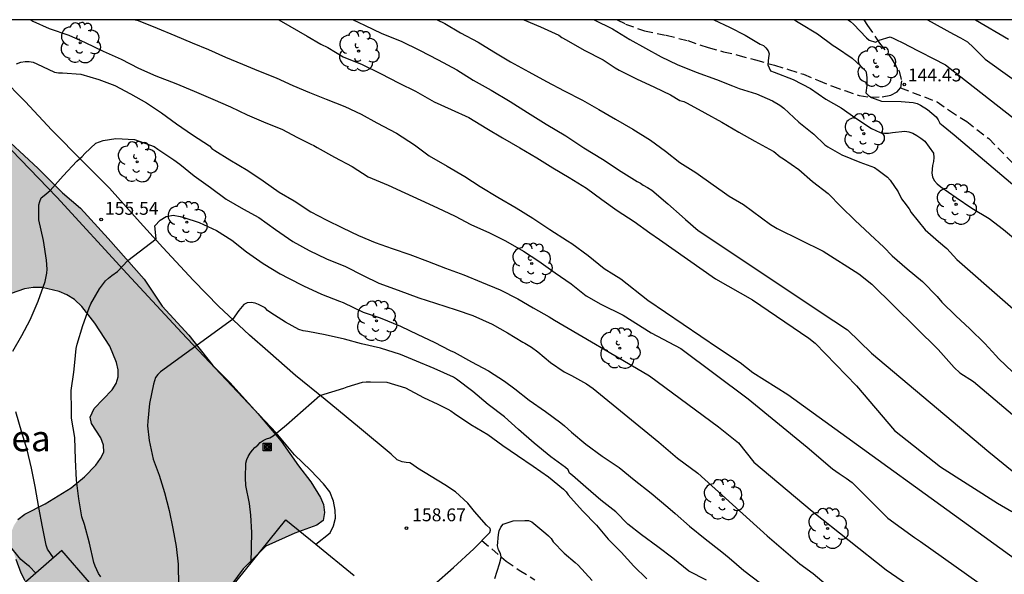
# Model space of a CAD drawing. Units: metres. Extents: x 583444 to 583794, y 4797790 to 4798040.
# Drawn here: x 583657 to 583714, y 4798008 to 4798040 of the extents above; entities that cross this region are included whole.
import ezdxf

# ---------------------------------------------------------------- set-up
doc = ezdxf.new("R2010")
doc.units = ezdxf.units.M
doc.linetypes.add('TRAZOS_NORMALES', pattern=[0.75, 0.5, -0.25])
for name, color, linetype in [('010106', 9, 'Continuous'), ('020104', 34, 'Continuous'), ('020204', 9, 'Continuous'), ('020308', 9, 'Continuous'), ('060128', 7, 'TRAZOS_NORMALES'), ('060134', 9, 'Continuous'), ('070105', 6, 'Continuous'), ('080107', 9, 'Continuous'), ('080304', 9, 'Continuous'), ('090216', 9, 'Continuous'), ('100106', 63, 'Continuous'), ('100202', 3, 'Continuous'), ('990504', 63, 'Continuous')]:
    doc.layers.add(name, color=color, linetype=linetype)
doc.layers.add('020105', color=24, linetype='Continuous', lineweight=30)
doc.styles.add('ARIAL', font='ARIAL.TTF', dxfattribs={"height": 1})
doc.styles.add('ARIALI', font='ARIALI.TTF', dxfattribs={"height": 1})

# ---------------------------------------------------------------- blocks, each defined once
blk = doc.blocks.new('POSTEH')
for points in [[(-0.23, 0.23), (0.23, 0.23), (0.23, -0.23), (-0.23, -0.23), (-0.23, 0.23)], [(-0.145, 0.145), (0.145, 0.145), (0.145, -0.145), (-0.145, -0.145), (-0.145, 0.145)], [(-0.065, 0.065), (0.065, 0.065), (0.065, -0.065), (-0.065, -0.065), (-0.065, 0.065)]]:
    blk.add_lwpolyline(points)
blk = doc.blocks.new('ARBOL')
blk.add_circle((0, 0), 0.0587)
for centre, radius, start, end in [((-0.28, 0.855), 0.3, 359.28777, 173.60777), ((0.097, 0.97), 0.21, 23.15651, 160.46651), ((-0.564, 0.381), 0.532, 92.28, 254.58), ((0.438, 0.881), 0.24, 301.57804, 139.32804), ((0.656, 0.288), 0.443, 319.85562, 114.76562), ((-0.091, 0.321), 0.12, 119.14, 310.56), ((0.819, -0.249), 0.383, 235.52754, 62.02753), ((-0.556, -0.339), 0.555, 142.64, 266.54), ((-0.039, -0.384), 0.21, 189.64, 323.88), ((-0.301, -0.676), 0.45, 213.78, 295.32), ((0.299, -0.624), 0.532, 224.67, 0.24)]:
    blk.add_arc(centre, radius, start, end)
blk = doc.blocks.new('COTAPU')
blk.add_circle((0, 0), 0.075)

msp = doc.modelspace()

# ---------------------------------------------------------------- hatches: boundary and pattern name
at = {"layer": '990504'}
msp.add_hatch(color=256, dxfattribs=at).paths.add_polyline_path([(583649.126, 4798040.088), (583645.085, 4798040.088), (583645.433, 4798039.746), (583646.625, 4798038.918), (583648.621, 4798037.354), (583648.917, 4798037.086), (583649.169, 4798036.778), (583649.709, 4798035.662), (583649.909, 4798035.094), (583649.993, 4798034.55), (583649.909, 4798033.982), (583649.621, 4798033.51), (583649.281, 4798033.174), (583648.869, 4798032.946), (583648.469, 4798032.806), (583647.977, 4798032.738), (583647.173, 4798032.994), (583646.825, 4798033.21), (583646.369, 4798033.414), (583645.897, 4798033.458), (583645.449, 4798033.406), (583645.061, 4798033.174), (583644.485, 4798032.443), (583644.229, 4798032.027), (583643.785, 4798031.107), (583643.337, 4798029.839), (583642.705, 4798028.431), (583642.409, 4798027.463), (583642.289, 4798026.959), (583642.241, 4798026.507), (583642.309, 4798026.051), (583642.489, 4798025.587), (583642.729, 4798025.143), (583643.017, 4798024.743), (583643.745, 4798024.031), (583645.317, 4798022.899), (583646.477, 4798021.911), (583646.869, 4798021.683), (583647.345, 4798021.499), (583647.885, 4798021.355), (583648.477, 4798021.275), (583649.289, 4798021.255), (583649.701, 4798021.303), (583650.665, 4798021.607), (583651.685, 4798022.103), (583653.457, 4798023.235), (583653.965, 4798023.479), (583655.441, 4798023.875), (583657.081, 4798024.438), (583657.572, 4798024.518), (583658.108, 4798024.502), (583659.088, 4798024.282), (583659.544, 4798024.09), (583659.992, 4798023.814), (583660.408, 4798023.41), (583661.176, 4798022.43), (583662.036, 4798021.102), (583662.44, 4798020.154), (583662.528, 4798019.726), (583662.532, 4798019.311), (583662.412, 4798018.919), (583662.184, 4798018.559), (583661.136, 4798017.471), (583660.904, 4798016.975), (583660.98, 4798016.591), (583661.52, 4798015.755), (583661.68, 4798015.335), (583661.684, 4798014.935), (583661.508, 4798014.559), (583661.22, 4798014.171), (583660.568, 4798013.491), (583659.792, 4798012.847), (583658.276, 4798011.923), (583657.092, 4798011.331), (583656.688, 4798011.015), (583656.456, 4798010.655), (583656.296, 4798010.259), (583656.24, 4798009.851), (583656.328, 4798009.447), (583656.584, 4798008.683), (583656.884, 4798007.891), (583657.108, 4798007.443), (583657.512, 4798006.715), (583658.036, 4798006.087), (583658.304, 4798005.859), (583658.644, 4798005.615), (583659.94, 4798005.339), (583660.4, 4798005.179), (583661.196, 4798004.739), (583662.324, 4798004.211), (583663.088, 4798004.007), (583663.508, 4798003.991), (583664.424, 4798004.063), (583665.752, 4798004.483), (583666.156, 4798004.619), (583667.408, 4798005.303), (583667.812, 4798005.607), (583668.756, 4798006.727), (583669.804, 4798008.139), (583671.116, 4798009.467), (583672.812, 4798010.211), (583674.096, 4798010.679), (583674.468, 4798010.962), (583674.548, 4798011.414), (583674.488, 4798011.886), (583674.312, 4798012.302), (583673.74, 4798013.206), (583673.016, 4798014.126), (583672.024, 4798015.578), (583670.66, 4798017.182), (583669.02, 4798018.986), (583668.032, 4798019.97), (583666.632, 4798021.742), (583665.092, 4798023.422), (583664.048, 4798024.994), (583661.952, 4798027.366), (583660.341, 4798029.118), (583659.297, 4798030.026), (583657.865, 4798031.43), (583655.433, 4798033.694), (583654.405, 4798034.722), (583654.121, 4798035.034), (583653.345, 4798036.07), (583652.237, 4798037.174), (583651.897, 4798037.63), (583650.305, 4798039.118)])

# ---------------------------------------------------------------- linework, layer by layer
at = {"layer": '010106', "flags": 128}
msp.add_lwpolyline([(583444.201, 4797790.1), (583794.191, 4797790.092), (583794.196, 4798040.085), (583444.206, 4798040.093)], close=True, dxfattribs=at)
at = {"layer": '020104', "flags": 128}
for points, elevation in [([(583657.435, 4798040.088), (583657.563, 4798040.011), (583658.515, 4798039.577), (583659.655, 4798039.193), (583660.615, 4798038.767), (583661.659, 4798038.269), (583662.701, 4798037.795), (583663.707, 4798037.277), (583664.719, 4798036.819), (583665.887, 4798036.379), (583666.944, 4798035.933), (583668.034, 4798035.471), (583669.068, 4798035.017), (583670.042, 4798034.557), (583671.116, 4798034.101), (583672.056, 4798033.725), (583672.968, 4798033.247), (583673.734, 4798032.851), (583673.918, 4798032.767), (583674.118, 4798032.651), (583675.116, 4798032.089), (583676.142, 4798031.543), (583677.086, 4798030.959), (583678.236, 4798030.459), (583679.21, 4798030.013), (583680.156, 4798029.601), (583681.118, 4798029.151), (583682.138, 4798028.657), (583683.062, 4798028.185), (583684.136, 4798027.695), (583685.08, 4798027.221), (583686.116, 4798026.629), (583687.016, 4798026.049), (583687.974, 4798025.371), (583688.89, 4798024.723), (583689.781, 4798024.031), (583690.62, 4798023.545), (583691.917, 4798022.905), (583693.561, 4798021.874), (583695.278, 4798020.966), (583699.205, 4798018.042), (583702.645, 4798015.222), (583704.108, 4798013.96), (583704.496, 4798013.681), (583704.902, 4798013.427), (583705.249, 4798013.172), (583707.336, 4798011.088), (583708.875, 4798009.961), (583709.24, 4798009.732), (583713.256, 4798006.889)], 153), ([(583663.52, 4798040.088), (583663.683, 4798040.042), (583664.789, 4798039.606), (583665.821, 4798039.17), (583666.843, 4798038.756), (583667.793, 4798038.35), (583668.78, 4798037.918), (583669.766, 4798037.508), (583670.704, 4798037.112), (583671.716, 4798036.704), (583672.694, 4798036.268), (583673.672, 4798035.862), (583674.644, 4798035.464), (583675.726, 4798035.034), (583676.664, 4798034.592), (583677.594, 4798034.094), (583678.726, 4798033.5), (583679.774, 4798032.806), (583680.636, 4798032.18), (583681.682, 4798031.578), (583682.706, 4798030.974), (583683.606, 4798030.382), (583684.62, 4798029.766), (583685.692, 4798029.146), (583686.672, 4798028.54), (583687.652, 4798027.894), (583688.678, 4798027.232), (583688.938, 4798027.072), (583689.894, 4798026.37), (583690.826, 4798025.622), (583691.389, 4798025.267), (583691.793, 4798025.011), (583693.359, 4798023.782), (583697.479, 4798020.973), (583698.729, 4798020.149), (583699.468, 4798019.57), (583701.511, 4798018.293), (583714.759, 4798008.702)], 152), ([(583671.883, 4798040.088), (583672.516, 4798039.711), (583673.522, 4798039.131), (583674.324, 4798038.663), (583674.742, 4798038.479), (583675.622, 4798037.929), (583676.732, 4798037.491), (583677.79, 4798036.961), (583678.884, 4798036.403), (583679.834, 4798035.929), (583680.93, 4798035.311), (583681.91, 4798034.859), (583682.948, 4798034.407), (583683.988, 4798033.771), (583684.91, 4798033.213), (583685.916, 4798032.637), (583686.906, 4798032.061), (583687.828, 4798031.481), (583688.786, 4798030.915), (583689.788, 4798030.299), (583690.68, 4798029.631), (583691.584, 4798028.991), (583692.572, 4798028.359), (583693.484, 4798027.695), (583694.035, 4798027.301), (583697.301, 4798025.015), (583699.459, 4798023.785), (583702.74, 4798021.557), (583703.104, 4798021.276), (583705.517, 4798018.786), (583707.725, 4798016.184), (583710.404, 4798014.074), (583713.711, 4798011.967), (583714.553, 4798011.479)], 151), ([(583681.103, 4798040.088), (583681.54, 4798039.869), (583682.452, 4798039.333), (583683.476, 4798038.781), (583684.398, 4798038.215), (583685.36, 4798037.65), (583686.432, 4798037.068), (583687.46, 4798036.492), (583688.492, 4798035.946), (583689.558, 4798035.41), (583690.51, 4798034.862), (583691.482, 4798034.304), (583692.486, 4798033.718), (583693.526, 4798033.086), (583694.384, 4798032.438), (583695.224, 4798031.78), (583696.15, 4798031.212), (583697.155, 4798030.484), (583697.687, 4798030.107), (583698.095, 4798029.829), (583698.937, 4798029.336), (583700.504, 4798028.185), (583700.895, 4798027.935), (583703.562, 4798026.624), (583705.641, 4798025.306), (583706.401, 4798024.714), (583710.253, 4798020.913), (583711.185, 4798019.857), (583711.527, 4798019.554), (583712.311, 4798019.036), (583716.102, 4798015.844)], 149), ([(583686.15, 4798040.087), (583687.109, 4798039.675), (583688.175, 4798039.187), (583688.363, 4798039.057), (583688.603, 4798038.923), (583689.647, 4798038.317), (583690.755, 4798037.751), (583691.459, 4798037.301), (583691.701, 4798037.147), (583692.699, 4798036.649), (583693.751, 4798036.175), (583694.675, 4798035.715), (583695.231, 4798035.393), (583695.451, 4798035.339), (583695.651, 4798035.237), (583696.671, 4798034.665), (583697.667, 4798034.123), (583698.667, 4798033.549), (583699.588, 4798033.019), (583700.66, 4798032.447), (583700.695, 4798032.419), (583701.07, 4798032.123), (583701.25, 4798031.999), (583702.148, 4798031.371), (583702.946, 4798030.687), (583703.862, 4798029.975), (583704.608, 4798029.197), (583705.41, 4798028.435), (583706.294, 4798027.599), (583707.104, 4798026.867), (583707.59, 4798026.345), (583708.452, 4798025.589), (583709.35, 4798024.851), (583710.198, 4798023.979), (583710.478, 4798023.661), (583711.292, 4798022.863), (583712.106, 4798022.113), (583712.974, 4798021.251), (583713.616, 4798020.551), (583713.774, 4798020.385), (583714.61, 4798019.579)], 148), ([(583690.236, 4798040.087), (583691.296, 4798039.552), (583692.322, 4798038.938), (583693.226, 4798038.44), (583694.136, 4798037.928), (583695.074, 4798037.49), (583696.172, 4798037.04), (583697.35, 4798036.622), (583698.282, 4798036.252), (583698.682, 4798036.088), (583699.692, 4798035.778), (583700.614, 4798035.376), (583701.053, 4798035.122), (583701.269, 4798034.952), (583702.149, 4798034.13), (583703.029, 4798033.426), (583703.669, 4798032.806), (583703.845, 4798032.704), (583704.663, 4798032.238), (583705.707, 4798031.798), (583706.549, 4798031.496), (583706.771, 4798031.342), (583707.321, 4798030.924), (583707.469, 4798030.752), (583707.935, 4798030.068), (583708.129, 4798029.672), (583708.261, 4798029.5), (583708.569, 4798029.096), (583708.691, 4798028.868), (583709.497, 4798027.858), (583710.281, 4798027.196), (583710.765, 4798026.78), (583711.357, 4798026.146), (583717.125, 4798021.086)], 147), ([(583697.202, 4798040.087), (583698.114, 4798039.668), (583699.028, 4798039.194), (583699.894, 4798038.676), (583700.086, 4798038.586), (583700.236, 4798038.448), (583700.37, 4798038.29), (583700.43, 4798038.098), (583700.384, 4798037.888), (583700.346, 4798037.47), (583700.494, 4798037.12), (583700.716, 4798037.046), (583701.815, 4798036.612), (583702.827, 4798036.096), (583703.731, 4798035.462), (583704.617, 4798034.966), (583705.473, 4798034.37), (583706.387, 4798033.762), (583706.889, 4798033.534), (583707.143, 4798033.494), (583707.373, 4798033.5), (583707.597, 4798033.53), (583708.317, 4798033.616), (583708.551, 4798033.578), (583708.785, 4798033.488), (583709.021, 4798033.362), (583709.255, 4798033.204), (583709.481, 4798033.02), (583709.997, 4798032.322), (583710.013, 4798032.08), (583709.993, 4798031.838), (583709.937, 4798031.602), (583709.889, 4798031.16), (583709.925, 4798030.946), (583710.027, 4798030.738), (583710.201, 4798030.55), (583710.415, 4798030.372), (583711.309, 4798029.744), (583712.231, 4798029.136), (583713.237, 4798028.532), (583714.06, 4798027.882), (583719.079, 4798023.702)], 146), ([(583705.025, 4798040.087), (583705.154, 4798039.985), (583705.338, 4798039.837), (583706.082, 4798039.041), (583706.246, 4798038.897), (583706.614, 4798038.787), (583706.83, 4798038.905), (583707.464, 4798039.089), (583707.686, 4798038.999), (583708.318, 4798038.685), (583708.491, 4798038.595), (583710.696, 4798037.459), (583714.974, 4798034.107)], 144), ([(583709.65, 4798040.087), (583711.147, 4798039.246), (583711.569, 4798039.037), (583711.977, 4798038.806), (583712.324, 4798038.483), (583713.003, 4798037.803), (583717.04, 4798034.899)], 143), ([(583712.429, 4798040.087), (583714.347, 4798038.961)], 142), ([(583656.619, 4798037.531), (583656.861, 4798037.625), (583657.107, 4798037.663), (583657.355, 4798037.655), (583657.585, 4798037.613), (583657.803, 4798037.529), (583658.815, 4798037.045), (583659.057, 4798036.993), (583659.285, 4798036.993), (583660.361, 4798036.921), (583661.407, 4798036.623), (583662.341, 4798036.259), (583663.249, 4798035.783), (583664.171, 4798035.253), (583665.06, 4798034.675), (583665.926, 4798034.043), (583666.858, 4798033.391), (583667.854, 4798032.745), (583667.988, 4798032.593), (583668.156, 4798032.475), (583669.034, 4798031.943), (583670.072, 4798031.311), (583670.978, 4798030.727), (583671.906, 4798030.067), (583672.778, 4798029.561), (583673.74, 4798028.917), (583674.634, 4798028.443), (583675.582, 4798027.991), (583676.522, 4798027.545), (583677.49, 4798027.129), (583678.474, 4798026.787), (583679.5, 4798026.425), (583680.542, 4798026.051), (583681.592, 4798025.635), (583682.65, 4798025.251), (583683.672, 4798024.825), (583684.766, 4798024.381), (583685.784, 4798023.851), (583686.682, 4798023.323), (583687.608, 4798022.799), (583687.928, 4798022.607), (583693.038, 4798019.629), (583693.458, 4798019.365), (583697.481, 4798016.412), (583698.648, 4798015.47), (583699.538, 4798014.355), (583702.934, 4798011.497), (583707.234, 4798008.091), (583710.088, 4798006.128)], 154), ([(583661.512, 4798007.679), (583661.376, 4798007.869), (583661.186, 4798008.293), (583661.102, 4798008.511), (583660.854, 4798009.637), (583660.568, 4798010.725), (583660.418, 4798011.177), (583660.23, 4798012.225), (583660.096, 4798013.293), (583660.046, 4798014.505), (583660, 4798015.783), (583659.812, 4798016.917), (583659.804, 4798017.353), (583659.796, 4798018.509), (583659.944, 4798019.583), (583659.998, 4798020.149), (583660.09, 4798020.953), (583660.146, 4798021.219), (583660.47, 4798022.3), (583660.836, 4798023.338), (583660.94, 4798023.558), (583661.45, 4798024.43), (583661.612, 4798024.676), (583661.794, 4798024.892), (583661.964, 4798025.056), (583662.162, 4798025.206), (583662.494, 4798025.442), (583663.092, 4798026.086), (583664.734, 4798027.351), (583664.66, 4798028.106), (583664.97, 4798028.434), (583665.318, 4798028.634), (583665.73, 4798028.714), (583666.136, 4798028.646), (583666.346, 4798028.582), (583667.236, 4798028.296), (583668.252, 4798027.826), (583669.146, 4798027.256), (583669.994, 4798026.594), (583670.962, 4798025.912), (583671.95, 4798025.316), (583672.446, 4798025.054), (583673.314, 4798024.602), (583674.358, 4798024.12), (583675.42, 4798023.716), (583675.632, 4798023.64), (583676.782, 4798023.078), (583677.782, 4798022.748), (583678.956, 4798022.27), (583679.976, 4798021.768), (583680.93, 4798021.34), (583681.852, 4798020.846), (583682.082, 4798020.74), (583683.104, 4798020.19), (583684.08, 4798019.67), (583684.094, 4798019.661), (583685.008, 4798019.068), (583685.626, 4798018.612), (583686.446, 4798017.952), (583687.399, 4798017.292), (583688.301, 4798016.642), (583688.519, 4798016.464), (583688.925, 4798016.102), (583689.749, 4798015.39), (583690.697, 4798014.698), (583691.697, 4798014.042), (583692.559, 4798013.318), (583693.559, 4798012.544), (583694.529, 4798011.726), (583694.959, 4798011.36), (583695.783, 4798010.632), (583696.701, 4798009.896), (583697.673, 4798009.138), (583698.087, 4798008.792), (583698.941, 4798008.05), (583699.913, 4798007.318)], 156), ([(583696.781, 4798007.485), (583695.741, 4798008.009), (583694.817, 4798008.761), (583693.949, 4798009.423), (583693.001, 4798010.127), (583692.193, 4798010.751), (583691.489, 4798011.467), (583690.617, 4798012.133), (583689.755, 4798012.901), (583688.971, 4798013.577), (583688.807, 4798013.717), (583688.715, 4798013.895), (583688.561, 4798014.043), (583687.721, 4798014.651), (583686.753, 4798015.447), (583685.834, 4798016.251), (583685.02, 4798016.993), (583684.068, 4798017.703), (583683.172, 4798018.453), (583682.226, 4798019.177), (583682.052, 4798019.297), (583680.932, 4798019.799), (583679.896, 4798020.225), (583678.968, 4798020.613), (583677.8, 4798020.973), (583676.7, 4798021.235), (583675.71, 4798021.497), (583674.58, 4798021.755), (583673.574, 4798021.943), (583673.3, 4798021.997), (583673.04, 4798022.077), (583672.272, 4798022.489), (583671.412, 4798023.031), (583671.218, 4798023.177), (583671.084, 4798023.333), (583670.694, 4798023.513), (583670.494, 4798023.605), (583670.262, 4798023.637), (583670.032, 4798023.623), (583669.834, 4798023.523), (583669.562, 4798023.167), (583669.175, 4798022.655), (583664.984, 4798019.607), (583664.84, 4798019.455), (583664.706, 4798019.269), (583664.59, 4798018.881), (583664.346, 4798017.76), (583664.258, 4798016.736), (583664.244, 4798016.472), (583664.338, 4798015.6), (583664.556, 4798014.53), (583664.912, 4798013.584), (583665.228, 4798012.588), (583665.494, 4798011.534), (583665.708, 4798010.484), (583665.904, 4798009.438), (583666.02, 4798008.418), (583666.032, 4798007.162)], 157), ([(583670.273, 4798008.492), (583670.314, 4798010.266), (583670.242, 4798011.266), (583670.18, 4798011.936), (583669.966, 4798012.984), (583669.932, 4798013.44), (583669.958, 4798014.289), (583670.012, 4798014.495), (583670.086, 4798014.681), (583670.204, 4798014.881), (583670.34, 4798015.049), (583670.492, 4798015.197), (583670.656, 4798015.329), (583670.8, 4798015.485), (583670.964, 4798015.607), (583671.162, 4798015.701), (583671.36, 4798015.757), (583671.552, 4798015.885), (583672.326, 4798016.521), (583674.26, 4798018.236), (583675.674, 4798018.659), (583675.862, 4798018.739), (583676.748, 4798019.011), (583676.97, 4798019.031), (583677.22, 4798019.031), (583678.16, 4798018.997), (583679.26, 4798018.669), (583680.31, 4798018.117), (583681.14, 4798017.719), (583681.722, 4798017.427), (583681.902, 4798017.327), (583682.112, 4798017.185), (583683.064, 4798016.539), (583684.05, 4798015.967), (583684.916, 4798015.319), (583685.779, 4798014.733), (583686.689, 4798014.119), (583687.573, 4798013.491), (583688.461, 4798012.783), (583688.603, 4798012.629), (583688.715, 4798012.455), (583688.887, 4798012.269), (583689.549, 4798011.509), (583690.379, 4798010.677), (583691.055, 4798009.875), (583691.817, 4798009.107), (583692.553, 4798008.299), (583693.307, 4798007.553)], 158), ([(583684.446, 4798007.576), (583684.728, 4798008.442), (583684.788, 4798008.642), (583684.816, 4798008.842), (583684.784, 4798009.042), (583684.674, 4798009.246), (583684.608, 4798009.472), (583684.662, 4798010.138), (583684.706, 4798010.348), (583684.796, 4798010.57), (583684.94, 4798010.74), (583685.522, 4798010.928), (583686.202, 4798010.962), (583686.412, 4798010.96), (583686.612, 4798010.874), (583687.424, 4798010.206), (583687.576, 4798010.072), (583687.726, 4798009.904), (583687.856, 4798009.712), (583688.492, 4798009.06), (583689.138, 4798008.506), (583689.302, 4798008.356), (583690.118, 4798007.456)], 159), ([(583657.737, 4798007.887), (583657.368, 4798008.28), (583657.204, 4798008.4), (583656.864, 4798008.688), (583656.19, 4798009.522)], 154)]:
    msp.add_lwpolyline(points, dxfattribs=dict(at, elevation=elevation))
at = {"layer": '020105', "flags": 128}
for points, elevation in [([(583676.212, 4798040.088), (583676.858, 4798039.771), (583677.88, 4798039.295), (583679.006, 4798038.847), (583680.07, 4798038.317), (583681.148, 4798037.759), (583682.252, 4798037.167), (583683.202, 4798036.575), (583684.236, 4798035.987), (583685.352, 4798035.341), (583686.352, 4798034.697), (583687.45, 4798034.009), (583688.578, 4798033.333), (583689.634, 4798032.631), (583690.724, 4798031.979), (583691.812, 4798031.261), (583692.738, 4798030.681), (583692.934, 4798030.591), (583693.096, 4798030.471), (583693.342, 4798030.339), (583693.588, 4798030.177), (583694.518, 4798029.385), (583695.364, 4798028.635), (583695.554, 4798028.468), (583696.297, 4798027.823), (583704.189, 4798022.579), (583704.992, 4798022.041), (583706.386, 4798020.688), (583713.207, 4798014.944), (583718.23, 4798010.866)], 150), ([(583701.901, 4798040.087), (583702.008, 4798040.008), (583702.21, 4798039.886), (583703.23, 4798039.268), (583704.153, 4798038.596), (583704.347, 4798038.484), (583705.247, 4798037.854), (583705.733, 4798037.412), (583706.055, 4798037.104), (583706.093, 4798036.9), (583706.107, 4798036.69), (583706.109, 4798036.258), (583706.055, 4798035.842), (583706.197, 4798035.684), (583706.387, 4798035.57), (583706.969, 4798035.356), (583708.103, 4798035.338), (583708.807, 4798035.278), (583709.031, 4798035.216), (583709.239, 4798035.124), (583709.649, 4798034.874), (583710.141, 4798034.434), (583710.261, 4798034.26), (583710.353, 4798034.076), (583710.549, 4798033.91), (583711.195, 4798033.393), (583718.137, 4798027.524)], 145), ([(583656.406, 4798020.802), (583656.92, 4798021.726), (583657.396, 4798022.638), (583657.876, 4798023.709), (583658.27, 4798024.863), (583658.376, 4798025.341), (583658.386, 4798025.581), (583658.351, 4798026.107), (583658.181, 4798027.243), (583657.911, 4798028.439), (583657.919, 4798029.321), (583657.969, 4798029.523), (583658.039, 4798029.727), (583658.213, 4798029.857), (583658.565, 4798030.159), (583659.327, 4798031.009), (583660.123, 4798031.865), (583660.433, 4798032.135), (583660.591, 4798032.299), (583661.221, 4798032.911), (583661.439, 4798032.995), (583661.661, 4798033.057), (583662.387, 4798033.177), (583663.483, 4798033.125), (583664.616, 4798032.709), (583664.846, 4798032.561), (583665.764, 4798031.945), (583666.118, 4798031.687), (583666.944, 4798031.005), (583667.894, 4798030.327), (583668.82, 4798029.659), (583669.816, 4798029.077), (583670.708, 4798028.575), (583671.678, 4798027.877), (583672.696, 4798027.197), (583673.656, 4798026.669), (583674.646, 4798026.175), (583675.758, 4798025.739), (583676.794, 4798025.203), (583677.704, 4798024.755), (583678.836, 4798024.347), (583680.04, 4798023.905), (583681.004, 4798023.599), (583682.198, 4798023.207), (583683.168, 4798022.873), (583684.294, 4798022.373), (583685.192, 4798021.875), (583686.09, 4798021.339), (583686.196, 4798021.276), (583686.586, 4798021.042), (583686.967, 4798020.773), (583687.704, 4798020.145), (583688.484, 4798019.6), (583688.923, 4798019.391), (583689.783, 4798018.908), (583690.187, 4798018.636), (583693.999, 4798015.519), (583695.093, 4798014.574), (583696.263, 4798013.711), (583700.309, 4798010.06), (583702.205, 4798008.442), (583702.983, 4798007.863), (583704.111, 4798006.919)], 155), ([(583658.766, 4798008.777), (583658.416, 4798009.278), (583658.332, 4798009.526), (583658.114, 4798010.582), (583657.91, 4798011.72), (583657.688, 4798012.934), (583657.49, 4798013.998), (583657.224, 4798015.06), (583656.914, 4798016.078), (583656.566, 4798017.276)], 155)]:
    msp.add_lwpolyline(points, dxfattribs=dict(at, elevation=elevation))
at = {"layer": '060128'}
for points in [[(583691.567, 4798040.087, 146.64), (583692.058, 4798039.841, 146.629), (583693.164, 4798039.443, 146.577), (583694.436, 4798039.192, 146.511), (583695.688, 4798038.874, 146.415), (583696.867, 4798038.47, 146.287), (583697.76, 4798038.231, 146.249), (583698.607, 4798038.033, 146.126), (583699.631, 4798037.748, 146.127), (583700.736, 4798037.451, 146.029), (583701.553, 4798037.195, 145.895), (583702.418, 4798036.924, 145.853), (583703.295, 4798036.552, 145.687), (583704.109, 4798036.22, 145.487), (583704.835, 4798035.971, 145.313), (583705.666, 4798035.684, 145.119), (583706.324, 4798035.576, 145.001), (583707.01, 4798035.605, 144.812), (583707.516, 4798035.695, 144.571), (583707.867, 4798035.892, 144.49), (583708.067, 4798036.136, 144.443)], [(583705.928, 4798040.087, 143.689), (583706.144, 4798039.75, 143.778), (583706.851, 4798038.735, 144.085), (583707.561, 4798037.804, 144.14), (583707.997, 4798037.1, 144.241), (583708.13, 4798036.533, 144.355), (583708.067, 4798036.136, 144.443)], [(583708.067, 4798036.136, 144.443), (583710.201, 4798035.312, 144.619), (583710.913, 4798034.812, 144.615), (583711.929, 4798034.168, 144.599), (583713.209, 4798033.172, 144.515), (583715.069, 4798031.276, 144.511)], [(583683.699, 4798009.784, 158.917), (583685.112, 4798008.592, 159.021), (583685.867, 4798008.071, 159.045), (583686.788, 4798007.496, 159.171)]]:
    msp.add_polyline3d(points, dxfattribs=at)
at = {"layer": '060134'}
for points in [[(583674.028, 4798009.587, 158.684), (583674.862, 4798010.245, 158.704), (583675.055, 4798010.636, 158.705), (583675.179, 4798011.088, 158.705), (583675.162, 4798011.564, 158.703), (583675.057, 4798012.083, 158.698), (583674.848, 4798012.622, 158.67), (583674.49, 4798013.083, 158.638), (583673.715, 4798013.882, 158.479), (583672.801, 4798014.767, 158.269), (583671.722, 4798016.063, 158.076), (583666.24, 4798021.876, 156.896), (583663.059, 4798025.311, 156.15), (583658.958, 4798029.764, 155.12), (583653.148, 4798035.751, 153.8), (583651.107, 4798037.805, 153.262), (583648.902, 4798040.088, 152.636)], [(583680.913, 4798007.216, 158.733), (583682.051, 4798008.22, 158.824), (583683.227, 4798009.306, 158.883), (583684.171, 4798010.262, 158.952), (583684.206, 4798010.401, 158.956), (583684.185, 4798010.496, 158.956), (583683.979, 4798010.691, 158.953), (583683.279, 4798011.483, 158.916), (583682.879, 4798011.955, 158.889), (583682.158, 4798012.618, 158.869), (583681.547, 4798013.034, 158.878), (583679.955, 4798013.995, 158.758), (583679.669, 4798014.215, 158.713), (583679.512, 4798014.301, 158.689), (583679.289, 4798014.329, 158.676), (583679.053, 4798014.368, 158.664), (583678.777, 4798014.494, 158.655), (583678.422, 4798014.816, 158.632), (583676.583, 4798016.341, 158.347), (583674.582, 4798017.993, 158.019), (583672.855, 4798019.395, 157.678), (583671.249, 4798020.801, 157.323), (583670.166, 4798021.744, 157.089), (583669.239, 4798022.619, 156.93), (583668.384, 4798023.406, 156.786), (583666.904, 4798024.923, 156.517), (583665.121, 4798026.832, 156.148), (583663.642, 4798028.478, 155.74), (583662.033, 4798030.287, 155.385), (583660.499, 4798031.822, 155.01), (583658.67, 4798033.671, 154.604), (583657.111, 4798035.339, 154.217), (583655.742, 4798036.726, 153.884)]]:
    msp.add_polyline3d(points, dxfattribs=at)
at = {"layer": '070105'}
for points in [[(583664.85, 4798004.162, 160.069), (583667.734, 4798005.7, 160.377), (583667.997, 4798005.672, 160.382), (583672.295, 4798010.998, 160.953), (583674.028, 4798009.587, 160.93)], [(583674.028, 4798009.587, 160.93), (583676.272, 4798007.763, 160.9)]]:
    msp.add_polyline3d(points, dxfattribs=at)
at = {"layer": '080107'}
msp.add_polyline3d([(583656.82, 4798007.093, 155.844), (583660.03, 4798003.383, 155.844), (583662.468, 4798005.493, 156.372), (583659.258, 4798009.203, 156.372), (583656.82, 4798007.093, 155.844)], dxfattribs=at)
at = {"layer": '100106', "elevation": 154.674, "flags": 128}
for points in [[(583655.433, 4798033.694), (583657.865, 4798031.43), (583659.297, 4798030.026), (583660.341, 4798029.118), (583661.952, 4798027.366), (583664.048, 4798024.994), (583665.092, 4798023.422), (583666.632, 4798021.742), (583668.032, 4798019.97), (583669.02, 4798018.986), (583670.66, 4798017.182), (583672.024, 4798015.578), (583673.016, 4798014.126), (583673.74, 4798013.206), (583674.312, 4798012.302), (583674.488, 4798011.886), (583674.548, 4798011.414), (583674.468, 4798010.962), (583674.096, 4798010.679), (583672.812, 4798010.211), (583671.116, 4798009.467), (583669.804, 4798008.139), (583668.756, 4798006.727)], [(583656.688, 4798011.015), (583657.092, 4798011.331), (583658.276, 4798011.923), (583659.792, 4798012.847), (583660.568, 4798013.491), (583661.22, 4798014.171), (583661.508, 4798014.559), (583661.684, 4798014.935), (583661.68, 4798015.335), (583661.52, 4798015.755), (583660.98, 4798016.591), (583660.904, 4798016.975), (583661.136, 4798017.471), (583662.184, 4798018.559), (583662.412, 4798018.919), (583662.532, 4798019.311), (583662.528, 4798019.726), (583662.44, 4798020.154), (583662.036, 4798021.102), (583661.176, 4798022.43), (583660.408, 4798023.41), (583659.992, 4798023.814), (583659.544, 4798024.09), (583659.088, 4798024.282), (583658.108, 4798024.502), (583657.572, 4798024.518), (583657.081, 4798024.438), (583655.441, 4798023.875)], [(583657.108, 4798007.443), (583656.884, 4798007.891), (583656.584, 4798008.683)]]:
    msp.add_lwpolyline(points, dxfattribs=at)

# ---------------------------------------------------------------- block references
at = {"layer": '020204', "rotation": 359.9987685839998}
for p in [(583708.291, 4798036.323, 144.427), (583661.54, 4798028.465, 155.544), (583679.308, 4798010.513, 158.672)]:
    msp.add_blockref('COTAPU', p, dxfattribs=at)
at = {"layer": '090216', "rotation": 359.9987685839998}
msp.add_blockref('POSTEH', (583671.206, 4798015.231, 158.282), dxfattribs=at)
at = {"layer": '100202', "rotation": 359.9987685839998}
for p in [(583660.319, 4798038.751, 152.827), (583676.526, 4798038.271, 150.627), (583706.701, 4798037.358, 144.435), (583705.941, 4798033.462, 145.995), (583663.63, 4798031.823, 155.179), (583711.301, 4798029.35, 145.691), (583666.526, 4798028.319, 156.139), (583686.601, 4798025.905, 153.263), (583677.566, 4798022.567, 156.115), (583691.725, 4798020.975, 153.843), (583697.741, 4798012.175, 154.971), (583703.829, 4798010.495, 153.555)]:
    msp.add_blockref('ARBOL', p, dxfattribs=at)

# ---------------------------------------------------------------- texts
at = {"layer": '020308', "style": 'ARIAL'}
for s, p in [('144.43', (583708.495, 4798036.503, 144.423)), ('155.54', (583661.758, 4798028.742, 155.54)), ('158.67', (583679.644, 4798010.909, 158.667))]:
    msp.add_text(s, height=0.75, rotation=359.99877, dxfattribs=at).set_placement(p)
at = {"layer": '080304', "style": 'ARIALI'}
msp.add_text('Ingles Enea', height=1.5, rotation=359.99877, dxfattribs=at).set_placement((583647.726, 4798014.986))

doc.saveas('drawing.dxf')
